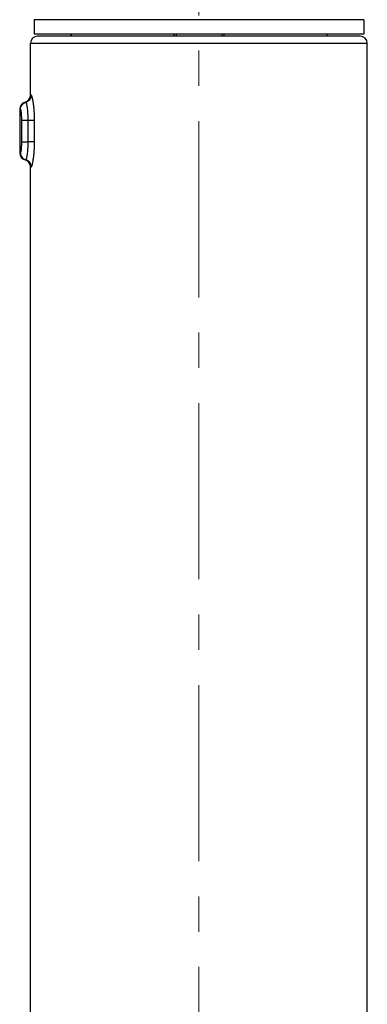
# Model space of a CAD drawing. Units: millimetres. Extents: x 72 to 9921, y -938 to 626.
# Drawn here: x 9672 to 9696, y -201 to -131 of the extents above; entities that cross this region are included whole.
import ezdxf

# ---------------------------------------------------------------- set-up
doc = ezdxf.new("R2010")
doc.units = ezdxf.units.MM
doc.header["$MEASUREMENT"] = 0
doc.linetypes.add('CENTER', pattern=[2, 1.25, -0.25, 0.25, -0.25])
doc.layers.add('Centerline', color=4, linetype='CENTER', lineweight=15)

msp = doc.modelspace()

# ---------------------------------------------------------------- linework, layer by layer
at = {"color": 7}
for p, q in [((9672.735, -131.407), (9672.735, -132.423)), ((9696.1, -131.407), (9672.735, -131.407)), ((9696.1, -131.407), (9696.1, -132.423)), ((9696.1, -132.423), (9672.735, -132.423)), ((9695.846, -132.575), (9672.989, -132.575)), ((9675.347, -132.423), (9675.349, -132.575)), ((9675.357, -132.423), (9675.357, -132.575)), ((9682.64, -132.423), (9682.64, -132.575)), ((9682.801, -132.423), (9682.802, -132.575)), ((9686.034, -132.423), (9686.033, -132.575)), ((9686.195, -132.423), (9686.195, -132.575)), ((9693.478, -132.423), (9693.478, -132.575)), ((9693.488, -132.423), (9693.487, -132.575)), ((9672.481, -136.766), (9672.481, -133.083)), ((9672.481, -133.083), (9696.354, -133.083)), ((9696.354, -252.7), (9696.354, -133.083)), ((9672.537, -136.766), (9672.481, -136.766)), ((9672.157, -137.258), (9672.1, -137.258)), ((9671.719, -137.749), (9671.719, -140.862)), ((9671.778, -137.749), (9671.719, -137.749)), ((9671.865, -140.067), (9671.865, -138.544)), ((9671.865, -138.544), (9672.77, -138.544)), ((9672.319, -140.067), (9672.319, -138.544)), ((9672.77, -140.067), (9672.77, -138.544)), ((9671.865, -140.067), (9672.319, -140.067)), ((9672.77, -140.067), (9672.319, -140.067)), ((9671.719, -140.862), (9671.778, -140.862)), ((9672.1, -141.353), (9672.157, -141.353)), ((9672.481, -252.7), (9672.481, -141.845)), ((9672.481, -141.845), (9672.537, -141.845))]:
    msp.add_line(p, q, dxfattribs=at)
for centre, start, end in [((9672.989, -133.083), 90, 180), ((9695.846, -133.083), 0, 90), ((9671.973, -136.766), 284.47751, 0), ((9672.227, -137.749), 104.47752, 180), ((9672.227, -140.862), 180, 255.52248), ((9671.973, -141.845), 0, 75.52249)]:
    msp.add_arc(centre, 0.508, start, end, dxfattribs=at)
for points, knots in [([(9672.537, -136.766), (9672.537, -136.794), (9672.532, -136.85), (9672.512, -136.931), (9672.478, -137.008), (9672.433, -137.078), (9672.376, -137.14), (9672.31, -137.192), (9672.237, -137.232), (9672.184, -137.251), (9672.157, -137.258)], [0, 0, 0, 0, 0.125095, 0.250332, 0.37542, 0.500461, 0.625435, 0.750333, 0.875273, 1, 1, 1, 1]), ([(9672.77, -138.544), (9672.77, -138.429), (9672.766, -138.204), (9672.748, -137.878), (9672.721, -137.576), (9672.692, -137.345), (9672.665, -137.181), (9672.646, -137.076), (9672.626, -136.985), (9672.609, -136.919), (9672.596, -136.874), (9672.587, -136.846), (9672.578, -136.822), (9672.569, -136.802), (9672.561, -136.787), (9672.554, -136.777), (9672.548, -136.771), (9672.543, -136.767), (9672.539, -136.766), (9672.537, -136.766)], [0, 0, 0, 0, 0.189595, 0.37252, 0.542141, 0.692323, 0.758307, 0.817322, 0.868778, 0.912135, 0.930634, 0.946958, 0.961076, 0.972966, 0.982644, 0.990187, 0.993218, 0.99581, 1, 1, 1, 1]), ([(9671.778, -137.749), (9671.778, -137.694), (9671.797, -137.582), (9671.877, -137.433), (9672, -137.318), (9672.104, -137.272), (9672.157, -137.258)], [0, 0, 0, 0, 0.250324, 0.500479, 0.750366, 1, 1, 1, 1]), ([(9672.319, -138.544), (9672.319, -138.46), (9672.317, -138.295), (9672.305, -138.057), (9672.286, -137.838), (9672.266, -137.671), (9672.248, -137.553), (9672.234, -137.478), (9672.221, -137.413), (9672.209, -137.366), (9672.2, -137.334), (9672.193, -137.314), (9672.187, -137.297), (9672.181, -137.283), (9672.175, -137.274), (9672.171, -137.267), (9672.167, -137.262), (9672.162, -137.258), (9672.157, -137.258)], [0, 0, 0, 0, 0.19213, 0.376898, 0.547253, 0.696999, 0.762415, 0.820709, 0.871371, 0.91394, 0.932073, 0.948061, 0.96188, 0.973516, 0.982997, 0.986957, 0.990419, 1, 1, 1, 1]), ([(9671.865, -138.544), (9671.865, -138.491), (9671.863, -138.389), (9671.857, -138.241), (9671.848, -138.105), (9671.838, -138.002), (9671.828, -137.93), (9671.821, -137.884), (9671.815, -137.85), (9671.81, -137.825), (9671.806, -137.806), (9671.801, -137.788), (9671.796, -137.773), (9671.792, -137.765), (9671.789, -137.758), (9671.785, -137.753), (9671.782, -137.75), (9671.779, -137.749), (9671.778, -137.749)], [0, 0, 0, 0, 0.194464, 0.380851, 0.551735, 0.700959, 0.765823, 0.823451, 0.873401, 0.895372, 0.915281, 0.948777, 0.962322, 0.973718, 0.982998, 0.990264, 0.995746, 1, 1, 1, 1]), ([(9671.778, -140.862), (9671.779, -140.862), (9671.782, -140.861), (9671.785, -140.858), (9671.789, -140.853), (9671.792, -140.846), (9671.796, -140.838), (9671.799, -140.827), (9671.803, -140.815), (9671.808, -140.796), (9671.814, -140.767), (9671.821, -140.727), (9671.828, -140.681), (9671.838, -140.609), (9671.848, -140.506), (9671.857, -140.37), (9671.863, -140.222), (9671.865, -140.12), (9671.865, -140.067)], [0, 0, 0, 0, 0.004254, 0.009738, 0.01701, 0.026297, 0.037697, 0.051243, 0.066931, 0.084742, 0.126619, 0.176574, 0.234206, 0.29907, 0.448292, 0.619173, 0.805546, 1, 1, 1, 1]), ([(9672.157, -141.353), (9672.162, -141.353), (9672.167, -141.349), (9672.171, -141.344), (9672.175, -141.337), (9672.181, -141.328), (9672.187, -141.314), (9672.193, -141.297), (9672.2, -141.277), (9672.209, -141.245), (9672.221, -141.198), (9672.234, -141.133), (9672.248, -141.058), (9672.266, -140.94), (9672.286, -140.773), (9672.305, -140.554), (9672.317, -140.316), (9672.319, -140.151), (9672.319, -140.067)], [0, 0, 0, 0, 0.00958, 0.013042, 0.017002, 0.026485, 0.038123, 0.051941, 0.06793, 0.086063, 0.128632, 0.179295, 0.23759, 0.303006, 0.452753, 0.623107, 0.807872, 1, 1, 1, 1]), ([(9672.537, -141.845), (9672.539, -141.845), (9672.543, -141.844), (9672.548, -141.84), (9672.554, -141.834), (9672.561, -141.824), (9672.569, -141.809), (9672.578, -141.789), (9672.587, -141.765), (9672.596, -141.737), (9672.609, -141.692), (9672.626, -141.626), (9672.646, -141.535), (9672.665, -141.43), (9672.692, -141.266), (9672.721, -141.035), (9672.748, -140.733), (9672.766, -140.407), (9672.77, -140.182), (9672.77, -140.067)], [0, 0, 0, 0, 0.004189, 0.006781, 0.009812, 0.017357, 0.027037, 0.038928, 0.053046, 0.069371, 0.087869, 0.131224, 0.18268, 0.241696, 0.307679, 0.457861, 0.627481, 0.810406, 1, 1, 1, 1]), ([(9671.778, -140.862), (9671.778, -140.917), (9671.797, -141.029), (9671.877, -141.178), (9672, -141.294), (9672.104, -141.34), (9672.157, -141.353)], [0, 0, 0, 0, 0.250325, 0.500479, 0.750366, 1, 1, 1, 1]), ([(9672.537, -141.845), (9672.537, -141.817), (9672.532, -141.762), (9672.512, -141.68), (9672.478, -141.603), (9672.433, -141.533), (9672.376, -141.471), (9672.31, -141.419), (9672.237, -141.379), (9672.184, -141.36), (9672.157, -141.353)], [0, 0, 0, 0, 0.125095, 0.250332, 0.37542, 0.500461, 0.625435, 0.750333, 0.875273, 1, 1, 1, 1])]:
    msp.add_open_spline(points, degree=3, knots=knots, dxfattribs=at)
at = {"layer": 'Centerline', "ltscale": 10}
msp.add_line((9684.418, -271.104), (9684.418, -23.482), dxfattribs=at)

doc.saveas('drawing.dxf')
